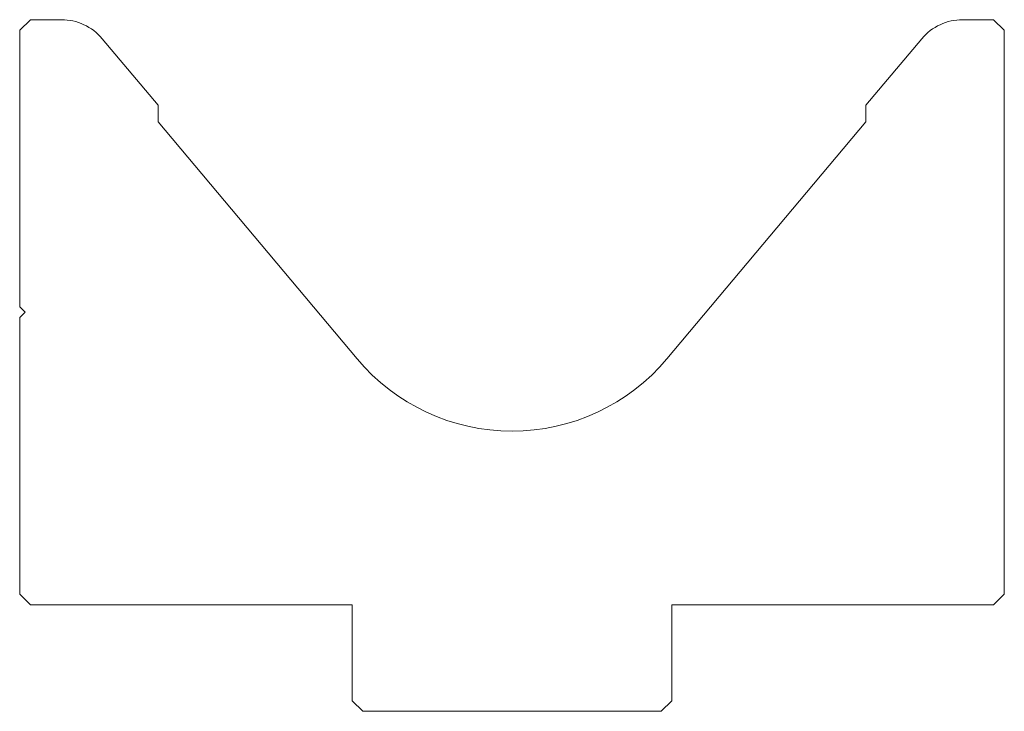
# Model space of a CAD drawing. Units: millimetres. Extents: x -6 to 179, y 68 to 198.
import ezdxf

# ---------------------------------------------------------------- set-up
doc = ezdxf.new("R2010")
doc.units = ezdxf.units.MM
doc.layers.add('1', color=11, linetype='Continuous', lineweight=0)

msp = doc.modelspace()

# ---------------------------------------------------------------- linework, layer by layer
at = {"layer": '1', "color": 7, "linetype": 'Continuous', "lineweight": 0, "true_color": 0xffffff}
for p, q in [((-3.639, 198.164), (-5.639, 196.164)), ((2.198, 198.164), (-3.639, 198.164)), ((177.361, 198.164), (171.524, 198.164)), ((177.361, 198.164), (179.361, 196.164)), ((-5.639, 196.164), (-5.639, 144.164)), ((179.361, 90.164), (179.361, 196.164)), ((9.858, 194.592), (20.359, 182.077)), ((163.863, 194.592), (153.362, 182.077)), ((20.359, 182.077), (20.359, 178.965)), ((153.362, 182.077), (153.362, 178.965)), ((20.359, 178.965), (57.751, 134.404)), ((153.362, 178.965), (115.97, 134.404)), ((-5.639, 144.164), (-4.639, 143.164)), ((-5.639, 142.164), (-4.639, 143.164)), ((-5.639, 142.164), (-5.639, 90.164)), ((-5.639, 90.164), (-3.639, 88.164)), ((179.361, 90.164), (177.361, 88.164)), ((-3.639, 88.164), (56.861, 88.164)), ((56.861, 88.164), (56.861, 70.164)), ((116.861, 70.164), (116.861, 88.164)), ((116.861, 88.164), (177.361, 88.164)), ((56.861, 70.164), (58.861, 68.164)), ((116.861, 70.164), (114.861, 68.164)), ((58.861, 68.164), (86.861, 68.164)), ((86.861, 68.164), (114.861, 68.164))]:
    msp.add_line(p, q, dxfattribs=at)
for centre, radius, start, end in [((2.198, 188.164), 10, 40, 90), ((171.524, 188.164), 10, 90, 140), ((86.861, 158.829), 38, 220, 320)]:
    msp.add_arc(centre, radius, start, end, dxfattribs=at)

doc.saveas('drawing.dxf')
